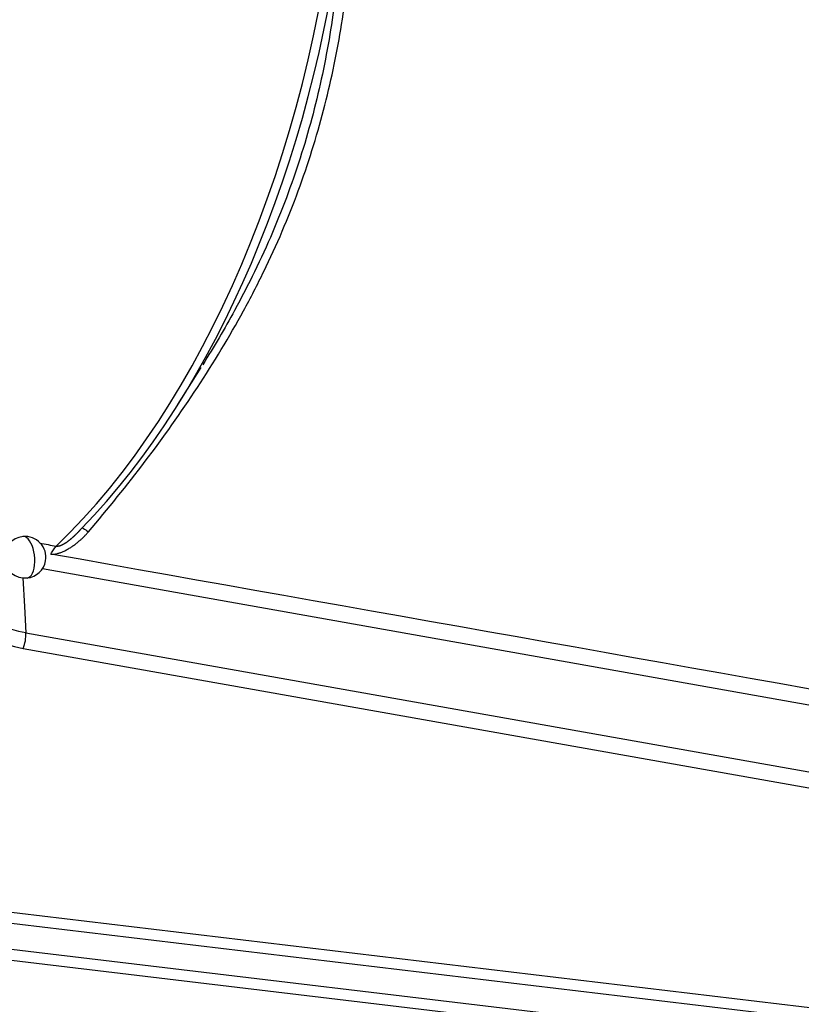
# Model space of a CAD drawing. Units: inches. Extents: x 3437 to 8758, y -2602 to -2179.
# Drawn here: x 8228 to 8246, y -2524 to -2501 of the extents above; entities that cross this region are included whole.
import ezdxf

# ---------------------------------------------------------------- set-up
doc = ezdxf.new("R2010")
doc.units = ezdxf.units.IN
doc.header["$MEASUREMENT"] = 0
doc.layers.add('1', color=7, linetype='Continuous', true_color=0xffffff)

msp = doc.modelspace()

# ---------------------------------------------------------------- linework, layer by layer
at = {"layer": '1', "color": 7, "linetype": 'Continuous', "lineweight": 25}
for p, q in [((8231.461, -2509.875), (8232.021, -2508.984)), ((8273.064, -2521.795), (8228.209, -2513.821)), ((8227.741, -2514.037), (8227.779, -2514.718)), ((8227.779, -2514.718), (8227.814, -2515.35)), ((8227.814, -2515.35), (8273.153, -2523.41)), ((8227.748, -2515.727), (8273.087, -2523.787)), ((8270.267, -2527.178), (8217.527, -2520.882)), ((8270.086, -2527.421), (8217.345, -2521.125)), ((8216.667, -2521.657), (8269.149, -2527.922)), ((8216.485, -2521.9), (8268.967, -2528.165))]:
    msp.add_line(p, q, dxfattribs=at)
for start, end in [(95.5899, 275.5899), (350.4115, 95.5899), (275.5899, 350.4115)]:
    msp.add_arc((8227.794, -2513.54), 0.5, start, end, dxfattribs=at)
for centre, major_axis, ratio, start_param, end_param in [((8224.957, -2498.143), (-3.151, -17.722), 0.562867, 0.655623, 1.707607), ((8225.268, -2498.199), (3.119, 17.546), 0.562867, 3.832349, 4.81422), ((8229.686, -2511.178), (3.755, 3.607), 0.764762, 2.077967, 3.649851), ((8229.62, -2511.11), (3.5, 3.362), 0.764762, 2.255266, 3.649851), ((8227.794, -2513.54), (0.049, -0.498), 0.462533, 2.611137, 3.141624), ((8227.794, -2513.54), (-0.049, 0.498), 0.462533, 3.141624, 5.752729), ((8227.524, -2515.495), (0.088, 0.492), 0.562867, 4.323284, 5.108683)]:
    msp.add_ellipse(centre, major_axis=major_axis, ratio=ratio, start_param=start_param, end_param=end_param, dxfattribs=at)
for points, knots in [([(8229.315, -2512.928), (8229.783, -2512.378), (8230.695, -2511.249), (8231.952, -2509.478), (8232.879, -2507.942), (8233.531, -2506.681), (8233.971, -2505.718), (8234.356, -2504.747), (8234.794, -2503.453), (8235.214, -2501.836), (8235.536, -2499.903), (8235.648, -2498.622), (8235.682, -2497.984)], [0, 0, 0, 0, 0.125, 0.25, 0.375, 0.4375, 0.5, 0.5625, 0.625, 0.75, 0.875, 1, 1, 1, 1]), ([(8235.411, -2498.162), (8235.377, -2498.789), (8235.269, -2500.047), (8234.955, -2501.943), (8234.545, -2503.527), (8234.115, -2504.794), (8233.739, -2505.745), (8233.307, -2506.689), (8232.758, -2507.751), (8232.325, -2508.489), (8232.057, -2508.918)], [0, 0, 0, 0, 0.174928, 0.349857, 0.524785, 0.612249, 0.699714, 0.787178, 0.874642, 1, 1, 1, 1]), ([(8228.541, -2513.272), (8228.543, -2513.272), (8228.546, -2513.273), (8228.551, -2513.273), (8228.557, -2513.273), (8228.562, -2513.273), (8228.568, -2513.273), (8228.574, -2513.272), (8228.579, -2513.272), (8228.585, -2513.271), (8228.591, -2513.27), (8228.597, -2513.269), (8228.603, -2513.268), (8228.61, -2513.267), (8228.616, -2513.265), (8228.622, -2513.263), (8228.629, -2513.261), (8228.635, -2513.259), (8228.642, -2513.257), (8228.649, -2513.255), (8228.656, -2513.252), (8228.663, -2513.249), (8228.67, -2513.247), (8228.677, -2513.243), (8228.684, -2513.24), (8228.691, -2513.237), (8228.699, -2513.233), (8228.706, -2513.229), (8228.713, -2513.226), (8228.721, -2513.221), (8228.729, -2513.217), (8228.736, -2513.213), (8228.744, -2513.208), (8228.752, -2513.203), (8228.76, -2513.198), (8228.768, -2513.193), (8228.776, -2513.188), (8228.785, -2513.183), (8228.793, -2513.177), (8228.801, -2513.171), (8228.81, -2513.165), (8228.818, -2513.159), (8228.827, -2513.153), (8228.835, -2513.146), (8228.844, -2513.14), (8228.853, -2513.133), (8228.862, -2513.126), (8228.871, -2513.119), (8228.879, -2513.112), (8228.889, -2513.104), (8228.898, -2513.097), (8228.907, -2513.089), (8228.916, -2513.081), (8228.925, -2513.073), (8228.935, -2513.065), (8228.944, -2513.056), (8228.954, -2513.048), (8228.963, -2513.039), (8228.973, -2513.03), (8228.983, -2513.021), (8228.992, -2513.012), (8229.002, -2513.002), (8229.012, -2512.993), (8229.022, -2512.983), (8229.032, -2512.973), (8229.042, -2512.963), (8229.052, -2512.953), (8229.062, -2512.942), (8229.073, -2512.932), (8229.083, -2512.921), (8229.093, -2512.91), (8229.104, -2512.899), (8229.114, -2512.888), (8229.125, -2512.876), (8229.135, -2512.865), (8229.146, -2512.853), (8229.153, -2512.845), (8229.157, -2512.841)], [0, 0, 0, 0, 0.007524, 0.015078, 0.022671, 0.030311, 0.038007, 0.045767, 0.053601, 0.061516, 0.069519, 0.077619, 0.085823, 0.094138, 0.10257, 0.111126, 0.119812, 0.128635, 0.137598, 0.146709, 0.155973, 0.165393, 0.174974, 0.184722, 0.19464, 0.204731, 0.215001, 0.225451, 0.236086, 0.246909, 0.257922, 0.269129, 0.280532, 0.292134, 0.303937, 0.315943, 0.328155, 0.340574, 0.353202, 0.366042, 0.379095, 0.392363, 0.405846, 0.419547, 0.433467, 0.447608, 0.46197, 0.476555, 0.491363, 0.506397, 0.521656, 0.537142, 0.552856, 0.568799, 0.584971, 0.601373, 0.618006, 0.634871, 0.651968, 0.669298, 0.686861, 0.704658, 0.72269, 0.740957, 0.75946, 0.778198, 0.797173, 0.816385, 0.835833, 0.85552, 0.875444, 0.895606, 0.916007, 0.936646, 0.957525, 0.978643, 1, 1, 1, 1]), ([(8229.157, -2512.841), (8229.155, -2512.832), (8229.182, -2512.836), (8229.267, -2512.893), (8229.315, -2512.928)], [0, 0, 0, 0, 0.500462, 1, 1, 1, 1]), ([(8228.416, -2513.465), (8228.418, -2513.465), (8228.423, -2513.465), (8228.431, -2513.466), (8228.441, -2513.466), (8228.452, -2513.466), (8228.465, -2513.466), (8228.479, -2513.465), (8228.495, -2513.464), (8228.52, -2513.461), (8228.551, -2513.455), (8228.587, -2513.446), (8228.633, -2513.432), (8228.694, -2513.409), (8228.772, -2513.372), (8228.839, -2513.335), (8228.89, -2513.303), (8228.925, -2513.279), (8228.96, -2513.255), (8228.994, -2513.23), (8229.028, -2513.203), (8229.062, -2513.177), (8229.092, -2513.152), (8229.118, -2513.129), (8229.142, -2513.109), (8229.166, -2513.086), (8229.191, -2513.063), (8229.215, -2513.038), (8229.24, -2513.012), (8229.266, -2512.985), (8229.291, -2512.957), (8229.307, -2512.938), (8229.315, -2512.928)], [0, 0, 0, 0, 0.006728, 0.015166, 0.02528, 0.037029, 0.050371, 0.065263, 0.081663, 0.099535, 0.139601, 0.175452, 0.207441, 0.278869, 0.359236, 0.449893, 0.487722, 0.525869, 0.564288, 0.602918, 0.641687, 0.680516, 0.719317, 0.746379, 0.774679, 0.804155, 0.834728, 0.866304, 0.898766, 0.931981, 0.965787, 1, 1, 1, 1]), ([(8228.416, -2513.465), (8228.433, -2513.426), (8228.452, -2513.391), (8228.494, -2513.327), (8228.518, -2513.3), (8228.542, -2513.277)], [0, 0, 0, 0, 0.5, 0.5, 1, 1, 1, 1])]:
    msp.add_open_spline(points, degree=3, knots=knots, dxfattribs=at)
for points, degree in [([(8229.06, -2512.942), (8229.061, -2512.941)], 1), ([(8228.152, -2513.203), (8228.282, -2513.226), (8228.411, -2513.249), (8228.541, -2513.272)], 3), ([(8273.13, -2521.417), (8258.225, -2518.766), (8243.321, -2516.116), (8228.416, -2513.465)], 3)]:
    msp.add_open_spline(points, degree=degree, dxfattribs=at)

doc.saveas('drawing.dxf')
